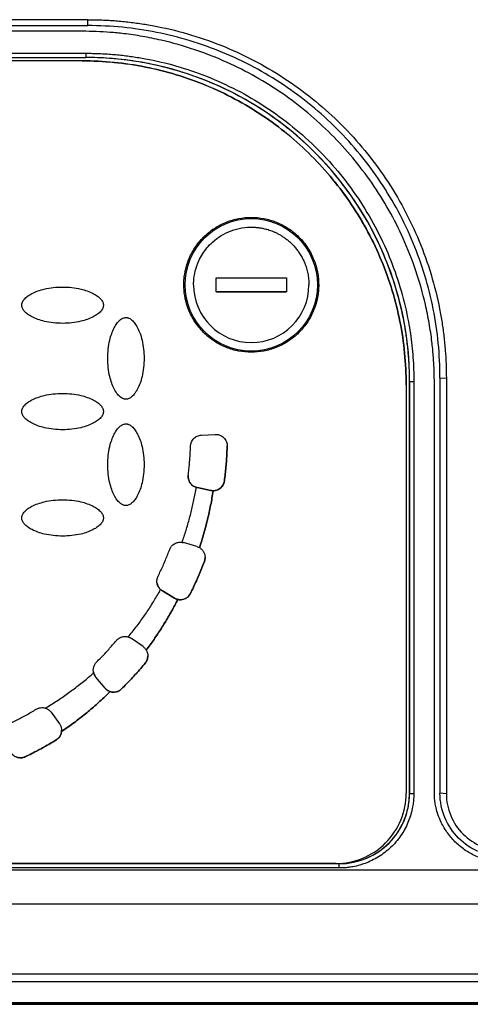
# Model space of a CAD drawing. Units: millimetres. Extents: x 17171 to 20338, y -738 to 2012.
# Drawn here: x 18148 to 18180, y 1271 to 1341 of the extents above; entities that cross this region are included whole.
import ezdxf

# ---------------------------------------------------------------- set-up
doc = ezdxf.new("R2010")
doc.units = ezdxf.units.MM

msp = doc.modelspace()

# ---------------------------------------------------------------- linework, layer by layer
at = {"color": 7, "linetype": 'Continuous', "lineweight": 25}
for p, q in [((18152.97, 1340.518), (18122.17, 1340.518)), ((18122.17, 1340.097), (18152.97, 1340.097)), ((18152.97, 1340.097), (18152.97, 1340.518)), ((18152.57, 1339.697), (18122.57, 1339.697)), ((18122.32, 1338.133), (18152.82, 1338.133)), ((18152.82, 1338.133), (18152.82, 1337.836)), ((18122.32, 1337.836), (18152.82, 1337.836)), ((18122.32, 1337.832), (18152.82, 1337.832)), ((18152.57, 1337.6), (18122.57, 1337.6)), ((18152.57, 1337.597), (18122.57, 1337.597)), ((18152.57, 1337.6), (18152.57, 1337.597)), ((18152.82, 1337.832), (18152.82, 1337.836)), ((18162.07, 1321.193), (18162.07, 1322.193)), ((18162.07, 1322.193), (18167.07, 1322.193)), ((18167.07, 1322.193), (18167.07, 1321.193)), ((18162.07, 1321.194), (18167.07, 1321.194)), ((18167.07, 1321.193), (18162.07, 1321.193)), ((18175.808, 1314.845), (18175.815, 1314.842)), ((18175.808, 1285.596), (18175.808, 1314.845)), ((18175.815, 1314.842), (18175.815, 1285.593)), ((18176.115, 1314.839), (18176.115, 1285.59)), ((18177.97, 1315.097), (18178.422, 1315.066)), ((18177.97, 1315.097), (18177.97, 1285.597)), ((18178.422, 1315.066), (18178.422, 1285.566)), ((18175.57, 1314.598), (18175.57, 1314.601)), ((18175.57, 1314.598), (18175.57, 1285.606)), ((18177.57, 1285.697), (18177.57, 1314.697)), ((18161.016, 1311.025), (18162.018, 1311.077)), ((18160.723, 1307.304), (18160.667, 1307.318)), ((18160.667, 1307.318), (18160.667, 1307.318)), ((18160.723, 1307.304), (18160.723, 1307.304)), ((18161.705, 1307.095), (18160.723, 1307.304)), ((18160.723, 1307.304), (18161.705, 1307.096)), ((18162.664, 1307.776), (18162.664, 1307.776)), ((18161.705, 1307.095), (18161.705, 1307.096)), ((18161.867, 1307.078), (18161.867, 1307.077)), ((18160.712, 1303.115), (18159.747, 1303.391)), ((18160.895, 1303.036), (18160.895, 1303.036)), ((18161.24, 1302.063), (18161.24, 1302.063)), ((18158.133, 1300.061), (18158.133, 1300.061)), ((18158.259, 1299.968), (18158.259, 1299.968)), ((18159.119, 1299.451), (18158.259, 1299.968)), ((18158.259, 1299.968), (18159.119, 1299.451)), ((18159.119, 1299.451), (18159.119, 1299.451)), ((18160.248, 1299.783), (18160.248, 1299.782)), ((18159.357, 1299.356), (18159.357, 1299.355)), ((18156.884, 1296.01), (18156.062, 1296.586)), ((18157.116, 1295.759), (18157.116, 1295.759)), ((18157.041, 1294.845), (18157.041, 1294.844)), ((18153.379, 1294.147), (18153.379, 1294.147)), ((18153.54, 1293.834), (18153.54, 1293.834)), ((18154.185, 1293.065), (18153.54, 1293.834)), ((18154.185, 1293.065), (18153.54, 1293.834)), ((18154.185, 1293.065), (18154.185, 1293.065)), ((18154.551, 1292.818), (18154.551, 1292.818)), ((18155.361, 1293.011), (18155.361, 1293.01)), ((18150.362, 1291.351), (18150.952, 1290.539)), ((18151.099, 1289.974), (18151.099, 1289.974)), ((18150.721, 1289.386), (18150.721, 1289.385)), ((18148.535, 1288.199), (18148.535, 1288.198)), ((18175.808, 1285.596), (18175.815, 1285.593)), ((18178.422, 1285.566), (18177.971, 1285.597)), ((18170.82, 1280.598), (18104.32, 1280.598)), ((18170.57, 1280.606), (18104.57, 1280.606)), ((18170.745, 1280.609), (18170.82, 1280.609)), ((18170.82, 1280.609), (18170.82, 1280.598)), ((18170.82, 1280.296), (18170.82, 1280.598)), ((18191.713, 1280.145), (18083.428, 1280.145)), ((18170.82, 1280.296), (18104.32, 1280.296)), ((18191.713, 1277.717), (18083.428, 1277.717)), ((18243.442, 1272.747), (18068.778, 1272.747)), ((18242.488, 1272.221), (18069.712, 1272.221)), ((18069.49, 1270.618), (18242.651, 1270.618)), ((18242.571, 1270.697), (18069.572, 1270.697)), ((18242.488, 1270.721), (18069.712, 1270.721))]:
    msp.add_line(p, q, dxfattribs=at)
msp.add_circle((18164.571, 1321.696), 4.702, dxfattribs=at)
for centre, radius, start, end in [((18152.821, 1314.841), 22.994, 0.00109, 90.00109), ((18176.042, 1323.789), 8.95, 268.54848, 270.46886), ((18170.821, 1285.593), 4.995, 269.99891, 359.99891), ((18176.042, 1294.54), 8.95, 268.54848, 270.46886)]:
    msp.add_arc(centre, radius, start, end, dxfattribs=at)
for points, knots in [([(18152.97, 1340.517), (18153.136, 1340.517), (18153.466, 1340.515), (18153.961, 1340.5), (18154.455, 1340.476), (18154.949, 1340.442), (18155.441, 1340.399), (18155.932, 1340.346), (18156.423, 1340.284), (18156.912, 1340.212), (18157.401, 1340.131), (18158.552, 1339.915), (18160.348, 1339.469), (18162.726, 1338.618), (18165.01, 1337.538), (18167.16, 1336.244), (18169.162, 1334.756), (18170.996, 1333.091), (18172.661, 1331.257), (18174.149, 1329.256), (18175.443, 1327.105), (18176.523, 1324.822), (18177.374, 1322.443), (18177.86, 1320.487), (18178.121, 1319.009), (18178.256, 1318.029), (18178.351, 1317.045), (18178.411, 1316.057), (18178.418, 1315.396), (18178.422, 1315.066)], [0, 0, 0, 0, 0.012409, 0.0248, 0.037176, 0.049544, 0.061907, 0.07427, 0.086639, 0.099017, 0.111409, 0.12382, 0.186916, 0.250025, 0.31312, 0.376229, 0.438109, 0.500003, 0.561883, 0.623776, 0.686872, 0.749981, 0.813076, 0.876185, 0.900984, 0.925727, 0.950452, 0.975197, 1, 1, 1, 1]), ([(18177.97, 1315.097), (18177.97, 1316.733), (18177.809, 1318.369), (18177.171, 1321.579), (18176.694, 1323.152), (18175.441, 1326.175), (18174.666, 1327.625), (18172.848, 1330.346), (18171.805, 1331.617), (18169.491, 1333.931), (18168.22, 1334.974), (18165.499, 1336.792), (18164.049, 1337.567), (18161.026, 1338.82), (18159.453, 1339.297), (18156.243, 1339.935), (18154.607, 1340.097), (18152.97, 1340.097)], [0, 0, 0, 0, 0.125, 0.125, 0.25, 0.25, 0.375, 0.375, 0.5, 0.5, 0.625, 0.625, 0.75, 0.75, 0.875, 0.875, 1, 1, 1, 1]), ([(18177.57, 1314.697), (18177.57, 1314.863), (18177.568, 1315.195), (18177.553, 1315.692), (18177.529, 1316.186), (18177.496, 1316.676), (18177.453, 1317.164), (18177.369, 1317.933), (18177.214, 1318.985), (18176.87, 1320.675), (18176.297, 1322.698), (18175.145, 1325.631), (18173.257, 1328.991), (18170.342, 1332.468), (18166.865, 1335.383), (18163.506, 1337.271), (18160.572, 1338.423), (18158.549, 1338.996), (18156.859, 1339.34), (18155.646, 1339.519), (18154.549, 1339.626), (18153.564, 1339.686), (18152.903, 1339.693), (18152.57, 1339.697)], [0, 0, 0, 0, 0.012729, 0.025389, 0.037982, 0.050515, 0.062992, 0.075418, 0.109638, 0.144237, 0.207194, 0.270082, 0.384884, 0.500004, 0.615112, 0.729925, 0.792799, 0.855768, 0.890354, 0.924586, 0.949481, 0.974606, 1, 1, 1, 1]), ([(18152.82, 1338.133), (18152.979, 1338.132), (18153.295, 1338.13), (18153.768, 1338.115), (18154.241, 1338.092), (18154.713, 1338.058), (18155.184, 1338.015), (18155.654, 1337.962), (18156.124, 1337.899), (18156.592, 1337.827), (18157.645, 1337.644), (18159.268, 1337.262), (18161.438, 1336.521), (18163.554, 1335.558), (18165.603, 1334.361), (18167.535, 1332.952), (18169.321, 1331.34), (18170.934, 1329.553), (18172.343, 1327.622), (18173.54, 1325.573), (18174.503, 1323.457), (18175.244, 1321.286), (18175.655, 1319.541), (18175.871, 1318.237), (18175.981, 1317.392), (18176.058, 1316.543), (18176.106, 1315.692), (18176.112, 1315.124), (18176.115, 1314.839)], [0, 0, 0, 0, 0.012971, 0.025924, 0.038863, 0.051795, 0.064725, 0.077657, 0.090598, 0.103553, 0.116527, 0.17826, 0.240008, 0.304315, 0.368637, 0.434312, 0.500002, 0.565678, 0.631368, 0.695675, 0.759996, 0.82173, 0.883478, 0.906811, 0.930099, 0.953372, 0.976662, 1, 1, 1, 1]), ([(18152.57, 1337.6), (18154.076, 1337.6), (18155.581, 1337.452), (18158.534, 1336.865), (18159.981, 1336.426), (18162.763, 1335.273), (18164.097, 1334.56), (18166.6, 1332.888), (18167.769, 1331.928), (18169.898, 1329.8), (18170.858, 1328.63), (18172.531, 1326.127), (18173.244, 1324.793), (18174.396, 1322.012), (18174.835, 1320.564), (18175.422, 1317.612), (18175.57, 1316.106), (18175.57, 1314.601)], [0, 0, 0, 0, 0.125, 0.125, 0.25, 0.25, 0.375, 0.375, 0.5, 0.5, 0.625, 0.625, 0.75, 0.75, 0.875, 0.875, 1, 1, 1, 1]), ([(18175.57, 1314.598), (18175.57, 1316.103), (18175.422, 1317.608), (18174.835, 1320.561), (18174.396, 1322.008), (18173.244, 1324.79), (18172.531, 1326.124), (18170.858, 1328.627), (18169.898, 1329.796), (18167.769, 1331.925), (18166.6, 1332.885), (18164.097, 1334.557), (18162.763, 1335.27), (18159.981, 1336.422), (18158.534, 1336.861), (18155.581, 1337.449), (18154.076, 1337.597), (18152.57, 1337.597)], [0, 0, 0, 0, 0.125, 0.125, 0.25, 0.25, 0.375, 0.375, 0.5, 0.5, 0.625, 0.625, 0.75, 0.75, 0.875, 0.875, 1, 1, 1, 1]), ([(18175.808, 1314.845), (18175.807, 1315.001), (18175.806, 1315.313), (18175.791, 1315.781), (18175.767, 1316.247), (18175.734, 1316.713), (18175.691, 1317.178), (18175.639, 1317.642), (18175.578, 1318.105), (18175.507, 1318.567), (18175.325, 1319.606), (18174.948, 1321.207), (18174.218, 1323.349), (18173.267, 1325.437), (18172.085, 1327.459), (18170.695, 1329.365), (18169.104, 1331.128), (18167.341, 1332.719), (18165.435, 1334.109), (18163.413, 1335.291), (18161.325, 1336.241), (18159.183, 1336.972), (18157.46, 1337.378), (18156.174, 1337.592), (18155.34, 1337.699), (18154.502, 1337.776), (18153.662, 1337.823), (18153.101, 1337.829), (18152.82, 1337.832)], [0, 0, 0, 0, 0.012971, 0.025924, 0.038863, 0.051795, 0.064724, 0.077657, 0.090598, 0.103553, 0.116527, 0.17826, 0.240008, 0.304315, 0.368637, 0.434312, 0.500002, 0.565677, 0.631368, 0.695675, 0.759996, 0.82173, 0.883478, 0.906811, 0.930099, 0.953372, 0.976662, 1, 1, 1, 1]), ([(18159.782, 1321.697), (18159.783, 1321.773), (18159.785, 1321.924), (18159.801, 1322.15), (18159.827, 1322.373), (18159.864, 1322.595), (18159.911, 1322.815), (18159.969, 1323.032), (18160.038, 1323.248), (18160.146, 1323.541), (18160.311, 1323.904), (18160.557, 1324.325), (18160.847, 1324.722), (18161.288, 1325.211), (18161.926, 1325.73), (18162.777, 1326.17), (18163.668, 1326.43), (18164.57, 1326.514), (18165.473, 1326.431), (18166.364, 1326.17), (18167.215, 1325.73), (18167.852, 1325.212), (18168.294, 1324.722), (18168.583, 1324.325), (18168.83, 1323.904), (18169.026, 1323.472), (18169.177, 1323.035), (18169.282, 1322.596), (18169.347, 1322.15), (18169.355, 1321.849), (18169.359, 1321.697)], [0, 0, 0, 0, 0.0151266, 0.0301535, 0.045114, 0.0600417, 0.0749705, 0.0899342, 0.1049666, 0.1201007, 0.1522598, 0.184454, 0.2172975, 0.2501768, 0.3158115, 0.3800824, 0.4400317, 0.5000163, 0.5599656, 0.6199501, 0.684221, 0.7498558, 0.7826993, 0.8155785, 0.8477377, 0.8799319, 0.9100775, 0.9399573, 0.9698414, 1, 1, 1, 1]), ([(18160.475, 1321.693), (18160.475, 1321.729), (18160.475, 1321.808), (18160.49, 1322.142), (18160.573, 1322.692), (18160.801, 1323.339), (18161.183, 1324.046), (18161.875, 1324.876), (18163.113, 1325.63), (18164.177, 1325.804), (18164.716, 1325.786), (18164.75, 1325.785), (18164.799, 1325.783), (18164.862, 1325.779), (18164.938, 1325.773), (18165.029, 1325.763), (18165.133, 1325.75), (18165.251, 1325.733), (18165.382, 1325.708), (18165.526, 1325.677), (18165.682, 1325.636), (18165.85, 1325.585), (18166.029, 1325.522), (18166.218, 1325.445), (18166.415, 1325.352), (18166.619, 1325.242), (18166.828, 1325.113), (18167.041, 1324.963), (18167.254, 1324.791), (18167.466, 1324.595), (18167.672, 1324.374), (18167.87, 1324.127), (18168.056, 1323.854), (18168.225, 1323.553), (18168.374, 1323.227), (18168.498, 1322.875), (18168.592, 1322.5), (18168.654, 1322.103), (18168.662, 1321.831), (18168.666, 1321.693)], [0, 0, 0, 0, 0.008307, 0.018596, 0.078015, 0.137432, 0.177932, 0.26525, 0.386825, 0.508401, 0.510009, 0.512713, 0.516513, 0.52141, 0.527402, 0.534491, 0.542677, 0.551958, 0.562335, 0.573809, 0.586379, 0.600044, 0.614806, 0.630663, 0.647617, 0.665666, 0.684811, 0.705052, 0.726389, 0.748821, 0.772348, 0.796971, 0.82269, 0.849504, 0.877413, 0.906417, 0.936516, 0.967711, 1, 1, 1, 1]), ([(18148.27, 1320.249), (18148.271, 1320.266), (18148.271, 1320.301), (18148.28, 1320.353), (18148.295, 1320.406), (18148.322, 1320.481), (18148.373, 1320.576), (18148.489, 1320.727), (18148.696, 1320.906), (18149.02, 1321.099), (18149.42, 1321.271), (18150.132, 1321.477), (18150.951, 1321.56), (18151.818, 1321.517), (18152.411, 1321.418), (18152.918, 1321.272), (18153.319, 1321.1), (18153.644, 1320.907), (18153.852, 1320.727), (18153.968, 1320.576), (18154.027, 1320.465), (18154.064, 1320.356), (18154.068, 1320.284), (18154.07, 1320.249)], [0, 0, 0, 0, 0.007455, 0.015201, 0.023328, 0.031914, 0.050391, 0.070489, 0.115877, 0.170363, 0.2368, 0.307976, 0.497562, 0.596749, 0.6915, 0.762823, 0.829479, 0.883967, 0.929514, 0.949549, 0.968117, 0.984782, 1, 1, 1, 1]), ([(18169.359, 1321.697), (18169.358, 1321.622), (18169.356, 1321.471), (18169.34, 1321.245), (18169.314, 1321.021), (18169.277, 1320.8), (18169.229, 1320.58), (18169.172, 1320.363), (18169.103, 1320.147), (18168.995, 1319.854), (18168.83, 1319.491), (18168.584, 1319.07), (18168.294, 1318.673), (18167.853, 1318.184), (18167.215, 1317.665), (18166.364, 1317.225), (18165.473, 1316.964), (18164.571, 1316.881), (18163.668, 1316.964), (18162.777, 1317.225), (18161.926, 1317.665), (18161.288, 1318.183), (18160.847, 1318.673), (18160.557, 1319.07), (18160.311, 1319.491), (18160.115, 1319.923), (18159.964, 1320.36), (18159.859, 1320.799), (18159.794, 1321.245), (18159.786, 1321.546), (18159.782, 1321.697)], [0, 0, 0, 0, 0.0151266, 0.0301535, 0.045114, 0.0600417, 0.0749705, 0.0899342, 0.1049666, 0.1201007, 0.1522598, 0.184454, 0.2172975, 0.2501768, 0.3158115, 0.3800824, 0.4400317, 0.5000163, 0.5599656, 0.6199501, 0.684221, 0.7498558, 0.7826993, 0.8155785, 0.8477377, 0.8799319, 0.9100775, 0.9399573, 0.9698414, 1, 1, 1, 1]), ([(18160.475, 1321.693), (18160.475, 1319.433), (18162.31, 1317.597), (18166.831, 1317.597), (18168.666, 1319.433), (18168.666, 1321.693)], [0, 0, 0, 0, 0.5, 0.5, 1, 1, 1, 1]), ([(18154.07, 1320.249), (18154.07, 1320.233), (18154.069, 1320.198), (18154.061, 1320.146), (18154.046, 1320.092), (18154.019, 1320.018), (18153.968, 1319.923), (18153.852, 1319.772), (18153.645, 1319.593), (18153.321, 1319.4), (18152.921, 1319.228), (18152.209, 1319.022), (18151.39, 1318.939), (18150.523, 1318.982), (18149.929, 1319.08), (18149.423, 1319.227), (18149.022, 1319.399), (18148.697, 1319.592), (18148.489, 1319.771), (18148.373, 1319.923), (18148.314, 1320.034), (18148.277, 1320.143), (18148.272, 1320.215), (18148.27, 1320.249)], [0, 0, 0, 0, 0.007455, 0.015201, 0.023328, 0.031914, 0.050391, 0.070489, 0.115877, 0.170363, 0.2368, 0.307976, 0.497562, 0.596749, 0.6915, 0.762823, 0.829479, 0.883967, 0.929514, 0.949549, 0.968117, 0.984782, 1, 1, 1, 1]), ([(18155.67, 1313.574), (18155.654, 1313.574), (18155.619, 1313.575), (18155.567, 1313.584), (18155.513, 1313.598), (18155.439, 1313.626), (18155.344, 1313.676), (18155.193, 1313.792), (18155.014, 1313.999), (18154.821, 1314.323), (18154.649, 1314.723), (18154.443, 1315.436), (18154.36, 1316.254), (18154.403, 1317.121), (18154.501, 1317.715), (18154.648, 1318.221), (18154.82, 1318.622), (18155.013, 1318.947), (18155.192, 1319.155), (18155.344, 1319.271), (18155.455, 1319.33), (18155.564, 1319.367), (18155.636, 1319.372), (18155.67, 1319.374)], [0, 0, 0, 0, 0.007455, 0.015201, 0.023328, 0.031914, 0.050391, 0.070489, 0.115877, 0.170363, 0.2368, 0.307976, 0.497562, 0.596749, 0.6915, 0.762823, 0.829479, 0.883967, 0.929514, 0.949549, 0.968117, 0.984782, 1, 1, 1, 1]), ([(18155.67, 1319.374), (18155.687, 1319.373), (18155.722, 1319.372), (18155.774, 1319.364), (18155.827, 1319.349), (18155.902, 1319.322), (18155.997, 1319.271), (18156.148, 1319.155), (18156.327, 1318.948), (18156.52, 1318.624), (18156.692, 1318.224), (18156.898, 1317.512), (18156.981, 1316.693), (18156.938, 1315.826), (18156.839, 1315.233), (18156.693, 1314.726), (18156.521, 1314.325), (18156.328, 1314), (18156.148, 1313.793), (18155.997, 1313.676), (18155.886, 1313.617), (18155.777, 1313.58), (18155.705, 1313.576), (18155.67, 1313.574)], [0, 0, 0, 0, 0.007455, 0.015201, 0.023328, 0.031914, 0.050391, 0.070489, 0.115877, 0.170363, 0.2368, 0.307976, 0.497562, 0.596749, 0.6915, 0.762823, 0.829479, 0.883967, 0.929514, 0.949549, 0.968117, 0.984782, 1, 1, 1, 1]), ([(18148.27, 1312.698), (18148.271, 1312.715), (18148.271, 1312.749), (18148.28, 1312.801), (18148.295, 1312.855), (18148.322, 1312.93), (18148.373, 1313.024), (18148.489, 1313.175), (18148.696, 1313.354), (18149.02, 1313.547), (18149.42, 1313.72), (18150.132, 1313.926), (18150.951, 1314.008), (18151.818, 1313.966), (18152.411, 1313.867), (18152.918, 1313.721), (18153.319, 1313.548), (18153.644, 1313.355), (18153.852, 1313.176), (18153.968, 1313.024), (18154.027, 1312.914), (18154.064, 1312.805), (18154.068, 1312.732), (18154.07, 1312.698)], [0, 0, 0, 0, 0.007455, 0.015201, 0.023328, 0.031914, 0.050391, 0.070489, 0.115877, 0.170363, 0.2368, 0.307976, 0.497562, 0.596749, 0.6915, 0.762823, 0.829479, 0.883967, 0.929514, 0.949549, 0.968117, 0.984782, 1, 1, 1, 1]), ([(18154.07, 1312.698), (18154.07, 1312.681), (18154.069, 1312.647), (18154.061, 1312.594), (18154.046, 1312.541), (18154.019, 1312.466), (18153.968, 1312.372), (18153.852, 1312.22), (18153.645, 1312.041), (18153.321, 1311.849), (18152.921, 1311.676), (18152.209, 1311.47), (18151.39, 1311.387), (18150.523, 1311.43), (18149.929, 1311.529), (18149.423, 1311.675), (18149.022, 1311.848), (18148.697, 1312.041), (18148.489, 1312.22), (18148.373, 1312.371), (18148.314, 1312.482), (18148.277, 1312.591), (18148.272, 1312.663), (18148.27, 1312.698)], [0, 0, 0, 0, 0.007455, 0.015201, 0.023328, 0.031914, 0.050391, 0.070489, 0.115877, 0.170363, 0.2368, 0.307976, 0.497562, 0.596749, 0.6915, 0.762823, 0.829479, 0.883967, 0.929514, 0.949549, 0.968117, 0.984782, 1, 1, 1, 1]), ([(18155.67, 1306.022), (18155.654, 1306.022), (18155.619, 1306.023), (18155.567, 1306.032), (18155.513, 1306.046), (18155.439, 1306.074), (18155.344, 1306.124), (18155.193, 1306.24), (18155.014, 1306.447), (18154.821, 1306.772), (18154.649, 1307.172), (18154.443, 1307.884), (18154.36, 1308.702), (18154.403, 1309.57), (18154.501, 1310.163), (18154.648, 1310.67), (18154.82, 1311.071), (18155.013, 1311.396), (18155.192, 1311.603), (18155.344, 1311.72), (18155.455, 1311.778), (18155.564, 1311.816), (18155.636, 1311.82), (18155.67, 1311.822)], [0, 0, 0, 0, 0.007455, 0.015201, 0.023328, 0.031914, 0.050391, 0.070489, 0.115877, 0.170363, 0.2368, 0.307976, 0.497562, 0.596749, 0.6915, 0.762823, 0.829479, 0.883967, 0.929514, 0.949549, 0.968117, 0.984782, 1, 1, 1, 1]), ([(18155.67, 1311.822), (18155.687, 1311.822), (18155.722, 1311.821), (18155.774, 1311.812), (18155.827, 1311.798), (18155.902, 1311.77), (18155.997, 1311.72), (18156.148, 1311.604), (18156.327, 1311.397), (18156.52, 1311.072), (18156.692, 1310.672), (18156.898, 1309.96), (18156.981, 1309.142), (18156.938, 1308.274), (18156.839, 1307.681), (18156.693, 1307.174), (18156.521, 1306.773), (18156.328, 1306.448), (18156.148, 1306.241), (18155.997, 1306.124), (18155.886, 1306.066), (18155.777, 1306.028), (18155.705, 1306.024), (18155.67, 1306.022)], [0, 0, 0, 0, 0.0074552, 0.0152009, 0.0233277, 0.0319141, 0.0503911, 0.070489, 0.1158771, 0.1703626, 0.2368002, 0.307976, 0.4975617, 0.596749, 0.6915001, 0.7628226, 0.8294788, 0.8839669, 0.9295137, 0.9495495, 0.9681173, 0.9847819, 1, 1, 1, 1]), ([(18160.258, 1310.252), (18160.26, 1310.276), (18160.262, 1310.324), (18160.275, 1310.394), (18160.293, 1310.464), (18160.326, 1310.557), (18160.386, 1310.67), (18160.483, 1310.789), (18160.601, 1310.889), (18160.733, 1310.962), (18160.873, 1311.01), (18160.968, 1311.02), (18161.016, 1311.025)], [0, 0, 0, 0, 0.060478, 0.120525, 0.180629, 0.241277, 0.370475, 0.500117, 0.629315, 0.758957, 0.879366, 1, 1, 1, 1]), ([(18162.018, 1311.077), (18162.046, 1311.078), (18162.101, 1311.079), (18162.182, 1311.071), (18162.262, 1311.054), (18162.365, 1311.021), (18162.486, 1310.962), (18162.62, 1310.858), (18162.735, 1310.722), (18162.812, 1310.568), (18162.854, 1310.409), (18162.857, 1310.308), (18162.86, 1310.255)], [0, 0, 0, 0, 0.062793, 0.124616, 0.186136, 0.248029, 0.369916, 0.491389, 0.63029, 0.769662, 0.880377, 1, 1, 1, 1]), ([(18160.096, 1308.185), (18160.112, 1308.323), (18160.145, 1308.597), (18160.184, 1309.01), (18160.217, 1309.424), (18160.242, 1309.838), (18160.253, 1310.114), (18160.258, 1310.252)], [0, 0, 0, 0, 0.200067, 0.400033, 0.599967, 0.799933, 1, 1, 1, 1]), ([(18162.664, 1307.776), (18162.685, 1307.942), (18162.725, 1308.272), (18162.774, 1308.769), (18162.813, 1309.266), (18162.842, 1309.765), (18162.854, 1310.097), (18162.86, 1310.264)], [0, 0, 0, 0, 0.200078, 0.400039, 0.599961, 0.799922, 1, 1, 1, 1]), ([(18162.86, 1310.255), (18162.854, 1310.089), (18162.842, 1309.758), (18162.812, 1309.261), (18162.773, 1308.765), (18162.725, 1308.27), (18162.685, 1307.94), (18162.664, 1307.776)], [0, 0, 0, 0, 0.200077, 0.400039, 0.599961, 0.799923, 1, 1, 1, 1]), ([(18160.096, 1308.186), (18160.093, 1308.162), (18160.088, 1308.115), (18160.089, 1308.043), (18160.097, 1307.972), (18160.115, 1307.875), (18160.156, 1307.754), (18160.234, 1307.62), (18160.335, 1307.503), (18160.454, 1307.411), (18160.584, 1307.341), (18160.677, 1307.317), (18160.723, 1307.304)], [0, 0, 0, 0, 0.060478, 0.120525, 0.180629, 0.241277, 0.370475, 0.500117, 0.629315, 0.758957, 0.879366, 1, 1, 1, 1]), ([(18160.667, 1307.318), (18160.638, 1307.327), (18160.581, 1307.346), (18160.499, 1307.386), (18160.406, 1307.445), (18160.309, 1307.529), (18160.218, 1307.643), (18160.148, 1307.772), (18160.105, 1307.909), (18160.085, 1308.049), (18160.092, 1308.14), (18160.096, 1308.185)], [0, 0, 0, 0, 0.080771, 0.161112, 0.242081, 0.370852, 0.500079, 0.628849, 0.758076, 0.878926, 1, 1, 1, 1]), ([(18159.653, 1303.412), (18159.703, 1303.553), (18159.802, 1303.836), (18159.94, 1304.263), (18160.071, 1304.693), (18160.192, 1305.125), (18160.305, 1305.559), (18160.409, 1305.995), (18160.504, 1306.434), (18160.591, 1306.874), (18160.642, 1307.17), (18160.667, 1307.318)], [0, 0, 0, 0, 0.111318, 0.222481, 0.333533, 0.444518, 0.555482, 0.666467, 0.777519, 0.888682, 1, 1, 1, 1]), ([(18161.705, 1307.096), (18161.732, 1307.091), (18161.786, 1307.081), (18161.869, 1307.077), (18161.951, 1307.081), (18162.06, 1307.098), (18162.192, 1307.139), (18162.337, 1307.221), (18162.462, 1307.33), (18162.561, 1307.464), (18162.634, 1307.614), (18162.654, 1307.722), (18162.664, 1307.776)], [0, 0, 0, 0, 0.062824, 0.125022, 0.187272, 0.250246, 0.375006, 0.500163, 0.624923, 0.750079, 0.874939, 1, 1, 1, 1]), ([(18162.664, 1307.776), (18162.659, 1307.745), (18162.649, 1307.684), (18162.621, 1307.594), (18162.576, 1307.492), (18162.505, 1307.381), (18162.401, 1307.272), (18162.279, 1307.184), (18162.146, 1307.122), (18162.007, 1307.084), (18161.914, 1307.08), (18161.867, 1307.077)], [0, 0, 0, 0, 0.0806417, 0.1608358, 0.2416862, 0.3706539, 0.5000821, 0.6290495, 0.7584775, 0.8791215, 1, 1, 1, 1]), ([(18148.27, 1305.146), (18148.271, 1305.163), (18148.271, 1305.197), (18148.28, 1305.25), (18148.295, 1305.303), (18148.322, 1305.378), (18148.373, 1305.472), (18148.489, 1305.624), (18148.696, 1305.803), (18149.02, 1305.995), (18149.42, 1306.168), (18150.132, 1306.374), (18150.951, 1306.457), (18151.818, 1306.414), (18152.411, 1306.315), (18152.918, 1306.169), (18153.319, 1305.996), (18153.644, 1305.803), (18153.852, 1305.624), (18153.968, 1305.473), (18154.027, 1305.362), (18154.064, 1305.253), (18154.068, 1305.181), (18154.07, 1305.146)], [0, 0, 0, 0, 0.007455, 0.015201, 0.023328, 0.031914, 0.050391, 0.070489, 0.115877, 0.170363, 0.2368, 0.307976, 0.497562, 0.596749, 0.6915, 0.762823, 0.829479, 0.883967, 0.929514, 0.949549, 0.968117, 0.984782, 1, 1, 1, 1]), ([(18160.895, 1303.036), (18160.949, 1303.201), (18161.055, 1303.532), (18161.202, 1304.031), (18161.339, 1304.533), (18161.466, 1305.037), (18161.582, 1305.543), (18161.688, 1306.052), (18161.784, 1306.564), (18161.84, 1306.906), (18161.867, 1307.078)], [0, 0, 0, 0, 0.125182, 0.250209, 0.37513, 0.5, 0.62487, 0.749791, 0.874818, 1, 1, 1, 1]), ([(18161.867, 1307.077), (18161.84, 1306.906), (18161.784, 1306.563), (18161.688, 1306.052), (18161.582, 1305.543), (18161.466, 1305.036), (18161.339, 1304.532), (18161.202, 1304.031), (18161.055, 1303.531), (18160.949, 1303.201), (18160.895, 1303.036)], [0, 0, 0, 0, 0.125182, 0.250209, 0.37513, 0.5, 0.62487, 0.749791, 0.874818, 1, 1, 1, 1]), ([(18154.07, 1305.146), (18154.07, 1305.129), (18154.069, 1305.095), (18154.061, 1305.043), (18154.046, 1304.989), (18154.019, 1304.915), (18153.968, 1304.82), (18153.852, 1304.669), (18153.645, 1304.49), (18153.321, 1304.297), (18152.921, 1304.124), (18152.209, 1303.918), (18151.39, 1303.836), (18150.523, 1303.878), (18149.929, 1303.977), (18149.423, 1304.123), (18149.022, 1304.296), (18148.697, 1304.489), (18148.489, 1304.668), (18148.373, 1304.82), (18148.314, 1304.93), (18148.277, 1305.039), (18148.272, 1305.112), (18148.27, 1305.146)], [0, 0, 0, 0, 0.007455, 0.015201, 0.023328, 0.031914, 0.050391, 0.070489, 0.115877, 0.170363, 0.2368, 0.307976, 0.497562, 0.596749, 0.6915, 0.762823, 0.829479, 0.883967, 0.929514, 0.949549, 0.968117, 0.984782, 1, 1, 1, 1]), ([(18158.779, 1302.907), (18158.791, 1302.934), (18158.813, 1302.988), (18158.859, 1303.064), (18158.922, 1303.149), (18159.009, 1303.237), (18159.124, 1303.318), (18159.252, 1303.378), (18159.386, 1303.413), (18159.521, 1303.426), (18159.609, 1303.417), (18159.653, 1303.412)], [0, 0, 0, 0, 0.080941, 0.161491, 0.242641, 0.371118, 0.500073, 0.62855, 0.757507, 0.878636, 1, 1, 1, 1]), ([(18160.895, 1303.036), (18160.919, 1303.021), (18160.966, 1302.991), (18161.03, 1302.939), (18161.089, 1302.88), (18161.141, 1302.815), (18161.209, 1302.71), (18161.277, 1302.554), (18161.287, 1302.415), (18161.291, 1302.345)], [0, 0, 0, 0, 0.100729, 0.200048, 0.299055, 0.398858, 0.500538, 0.749524, 1, 1, 1, 1]), ([(18157.953, 1301.005), (18158.013, 1301.13), (18158.133, 1301.379), (18158.305, 1301.756), (18158.471, 1302.137), (18158.629, 1302.52), (18158.729, 1302.778), (18158.779, 1302.907)], [0, 0, 0, 0, 0.200067, 0.400033, 0.599967, 0.799933, 1, 1, 1, 1]), ([(18161.24, 1302.063), (18161.248, 1302.086), (18161.264, 1302.132), (18161.28, 1302.202), (18161.29, 1302.274), (18161.291, 1302.322), (18161.291, 1302.346)], [0, 0, 0, 0, 0.25103, 0.5, 0.74897, 1, 1, 1, 1]), ([(18161.291, 1302.345), (18161.291, 1302.321), (18161.29, 1302.273), (18161.28, 1302.201), (18161.264, 1302.131), (18161.248, 1302.085), (18161.24, 1302.063)], [0, 0, 0, 0, 0.25103, 0.5, 0.74897, 1, 1, 1, 1]), ([(18161.24, 1302.063), (18161.18, 1301.908), (18161.061, 1301.598), (18160.872, 1301.138), (18160.673, 1300.682), (18160.466, 1300.229), (18160.321, 1299.931), (18160.248, 1299.782)], [0, 0, 0, 0, 0.200077, 0.400039, 0.599961, 0.799923, 1, 1, 1, 1]), ([(18160.248, 1299.783), (18160.321, 1299.932), (18160.466, 1300.23), (18160.673, 1300.683), (18160.872, 1301.139), (18161.061, 1301.599), (18161.18, 1301.909), (18161.24, 1302.063)], [0, 0, 0, 0, 0.200077, 0.400039, 0.599961, 0.799923, 1, 1, 1, 1]), ([(18158.133, 1300.061), (18158.113, 1300.08), (18158.073, 1300.119), (18158.021, 1300.185), (18157.967, 1300.268), (18157.917, 1300.374), (18157.882, 1300.502), (18157.867, 1300.634), (18157.875, 1300.764), (18157.902, 1300.89), (18157.936, 1300.967), (18157.953, 1301.005)], [0, 0, 0, 0, 0.081185, 0.162037, 0.243447, 0.371499, 0.500066, 0.628118, 0.756685, 0.878216, 1, 1, 1, 1]), ([(18157.898, 1300.481), (18157.9, 1300.463), (18157.909, 1300.347), (18158.026, 1300.15), (18158.181, 1300.029), (18158.259, 1299.968)], [0, 0, 0, 0, 0.0827621, 0.541381, 1, 1, 1, 1]), ([(18155.839, 1296.695), (18155.934, 1296.812), (18156.125, 1297.047), (18156.402, 1297.406), (18156.673, 1297.769), (18156.935, 1298.138), (18157.19, 1298.512), (18157.438, 1298.892), (18157.677, 1299.276), (18157.91, 1299.665), (18158.059, 1299.929), (18158.133, 1300.061)], [0, 0, 0, 0, 0.111322, 0.222486, 0.333537, 0.44452, 0.55548, 0.666463, 0.777514, 0.888678, 1, 1, 1, 1]), ([(18159.119, 1299.451), (18159.143, 1299.438), (18159.191, 1299.411), (18159.268, 1299.38), (18159.347, 1299.357), (18159.456, 1299.338), (18159.594, 1299.334), (18159.757, 1299.364), (18159.912, 1299.427), (18160.048, 1299.52), (18160.166, 1299.639), (18160.221, 1299.734), (18160.248, 1299.783)], [0, 0, 0, 0, 0.062824, 0.125022, 0.187272, 0.250246, 0.375006, 0.500163, 0.624923, 0.750079, 0.874939, 1, 1, 1, 1]), ([(18159.357, 1299.356), (18159.33, 1299.363), (18159.274, 1299.377), (18159.194, 1299.409), (18159.144, 1299.437), (18159.119, 1299.451)], [0, 0, 0, 0, 0.333981, 0.666019, 1, 1, 1, 1]), ([(18160.248, 1299.782), (18160.235, 1299.756), (18160.208, 1299.706), (18160.157, 1299.636), (18160.088, 1299.559), (18159.997, 1299.481), (18159.878, 1299.411), (18159.75, 1299.362), (18159.617, 1299.338), (18159.485, 1299.333), (18159.4, 1299.348), (18159.357, 1299.355)], [0, 0, 0, 0, 0.081054, 0.161743, 0.243014, 0.371294, 0.50007, 0.628351, 0.757126, 0.878442, 1, 1, 1, 1]), ([(18157.116, 1295.759), (18157.209, 1295.886), (18157.396, 1296.139), (18157.667, 1296.525), (18157.931, 1296.916), (18158.187, 1297.311), (18158.436, 1297.711), (18158.678, 1298.115), (18158.912, 1298.524), (18159.14, 1298.937), (18159.285, 1299.216), (18159.357, 1299.356)], [0, 0, 0, 0, 0.111289, 0.222444, 0.333505, 0.444508, 0.555492, 0.666495, 0.777556, 0.888711, 1, 1, 1, 1]), ([(18159.357, 1299.355), (18159.285, 1299.216), (18159.14, 1298.937), (18158.912, 1298.523), (18158.678, 1298.114), (18158.436, 1297.71), (18158.187, 1297.31), (18157.931, 1296.915), (18157.667, 1296.525), (18157.396, 1296.139), (18157.209, 1295.886), (18157.116, 1295.759)], [0, 0, 0, 0, 0.111289, 0.222444, 0.333505, 0.444508, 0.555492, 0.666495, 0.777556, 0.888711, 1, 1, 1, 1]), ([(18154.99, 1296.443), (18155.011, 1296.467), (18155.053, 1296.514), (18155.125, 1296.574), (18155.202, 1296.625), (18155.286, 1296.667), (18155.383, 1296.701), (18155.493, 1296.725), (18155.611, 1296.733), (18155.728, 1296.724), (18155.802, 1296.704), (18155.839, 1296.695)], [0, 0, 0, 0, 0.101355, 0.200642, 0.299263, 0.398646, 0.500191, 0.627593, 0.755574, 0.877644, 1, 1, 1, 1]), ([(18155.839, 1296.695), (18155.865, 1296.686), (18155.918, 1296.668), (18155.993, 1296.631), (18156.039, 1296.601), (18156.062, 1296.586)], [0, 0, 0, 0, 0.333943, 0.666057, 1, 1, 1, 1]), ([(18153.589, 1294.914), (18153.686, 1295.012), (18153.881, 1295.209), (18154.167, 1295.509), (18154.447, 1295.815), (18154.722, 1296.126), (18154.9, 1296.337), (18154.99, 1296.443)], [0, 0, 0, 0, 0.200067, 0.400033, 0.599967, 0.799933, 1, 1, 1, 1]), ([(18156.884, 1296.01), (18156.908, 1295.993), (18156.954, 1295.959), (18157.015, 1295.898), (18157.07, 1295.832), (18157.1, 1295.784), (18157.116, 1295.759)], [0, 0, 0, 0, 0.251467, 0.5, 0.748533, 1, 1, 1, 1]), ([(18157.041, 1294.845), (18157.06, 1294.869), (18157.098, 1294.917), (18157.143, 1294.998), (18157.185, 1295.097), (18157.219, 1295.217), (18157.223, 1295.309), (18157.226, 1295.355)], [0, 0, 0, 0, 0.166438, 0.332414, 0.50015, 0.749351, 1, 1, 1, 1]), ([(18157.226, 1295.354), (18157.225, 1295.324), (18157.223, 1295.262), (18157.206, 1295.171), (18157.175, 1295.068), (18157.125, 1294.955), (18157.069, 1294.881), (18157.041, 1294.844)], [0, 0, 0, 0, 0.166438, 0.332414, 0.50015, 0.749351, 1, 1, 1, 1]), ([(18157.116, 1295.759), (18157.129, 1295.734), (18157.157, 1295.684), (18157.187, 1295.605), (18157.209, 1295.524), (18157.223, 1295.44), (18157.225, 1295.383), (18157.226, 1295.354)], [0, 0, 0, 0, 0.2023, 0.401154, 0.598846, 0.7977, 1, 1, 1, 1]), ([(18153.379, 1294.147), (18153.373, 1294.174), (18153.36, 1294.228), (18153.352, 1294.311), (18153.353, 1294.393), (18153.362, 1294.476), (18153.389, 1294.598), (18153.451, 1294.757), (18153.543, 1294.862), (18153.589, 1294.914)], [0, 0, 0, 0, 0.100728, 0.200048, 0.299055, 0.398858, 0.500537, 0.749524, 1, 1, 1, 1]), ([(18155.361, 1293.011), (18155.478, 1293.128), (18155.713, 1293.363), (18156.056, 1293.723), (18156.392, 1294.09), (18156.721, 1294.463), (18156.935, 1294.717), (18157.041, 1294.845)], [0, 0, 0, 0, 0.200077, 0.400039, 0.599961, 0.799923, 1, 1, 1, 1]), ([(18157.041, 1294.844), (18156.935, 1294.717), (18156.721, 1294.462), (18156.392, 1294.089), (18156.056, 1293.722), (18155.713, 1293.362), (18155.478, 1293.127), (18155.361, 1293.01)], [0, 0, 0, 0, 0.200077, 0.400039, 0.599961, 0.799923, 1, 1, 1, 1]), ([(18149.947, 1291.646), (18150.083, 1291.727), (18150.353, 1291.89), (18150.751, 1292.144), (18151.145, 1292.406), (18151.532, 1292.676), (18151.913, 1292.953), (18152.289, 1293.239), (18152.658, 1293.534), (18153.023, 1293.835), (18153.26, 1294.043), (18153.379, 1294.147)], [0, 0, 0, 0, 0.11134, 0.222509, 0.333555, 0.444526, 0.555474, 0.666445, 0.777491, 0.88866, 1, 1, 1, 1]), ([(18153.54, 1293.834), (18153.522, 1293.857), (18153.485, 1293.904), (18153.441, 1293.98), (18153.404, 1294.061), (18153.387, 1294.118), (18153.379, 1294.147)], [0, 0, 0, 0, 0.25157, 0.5, 0.74843, 1, 1, 1, 1]), ([(18153.384, 1294.176), (18153.387, 1294.147), (18153.399, 1294.02), (18153.479, 1293.915), (18153.54, 1293.834)], [0, 0, 0, 0, 0.2232414, 1, 1, 1, 1]), ([(18154.551, 1292.818), (18154.432, 1292.702), (18154.194, 1292.471), (18153.828, 1292.132), (18153.457, 1291.801), (18153.08, 1291.478), (18152.696, 1291.161), (18152.307, 1290.853), (18151.911, 1290.552), (18151.509, 1290.258), (18151.236, 1290.068), (18151.099, 1289.974)], [0, 0, 0, 0, 0.111309, 0.22247, 0.333524, 0.444515, 0.555485, 0.666476, 0.77753, 0.888691, 1, 1, 1, 1]), ([(18151.099, 1289.974), (18151.236, 1290.069), (18151.509, 1290.258), (18151.911, 1290.552), (18152.307, 1290.853), (18152.696, 1291.162), (18153.08, 1291.478), (18153.457, 1291.802), (18153.828, 1292.133), (18154.194, 1292.471), (18154.432, 1292.702), (18154.551, 1292.818)], [0, 0, 0, 0, 0.111309, 0.22247, 0.333524, 0.444515, 0.555485, 0.666476, 0.77753, 0.888691, 1, 1, 1, 1]), ([(18154.551, 1292.818), (18154.523, 1292.829), (18154.466, 1292.849), (18154.387, 1292.89), (18154.314, 1292.94), (18154.245, 1292.998), (18154.206, 1293.042), (18154.185, 1293.065)], [0, 0, 0, 0, 0.202558, 0.401284, 0.598716, 0.797442, 1, 1, 1, 1]), ([(18154.185, 1293.065), (18154.204, 1293.045), (18154.24, 1293.004), (18154.303, 1292.949), (18154.37, 1292.902), (18154.467, 1292.848), (18154.596, 1292.799), (18154.761, 1292.775), (18154.927, 1292.784), (18155.087, 1292.828), (18155.237, 1292.901), (18155.319, 1292.974), (18155.361, 1293.011)], [0, 0, 0, 0, 0.062824, 0.125022, 0.187272, 0.250246, 0.375006, 0.500163, 0.624923, 0.750079, 0.874939, 1, 1, 1, 1]), ([(18155.361, 1293.01), (18155.339, 1292.99), (18155.297, 1292.95), (18155.225, 1292.9), (18155.149, 1292.858), (18155.068, 1292.824), (18154.965, 1292.793), (18154.839, 1292.775), (18154.692, 1292.779), (18154.598, 1292.805), (18154.551, 1292.818)], [0, 0, 0, 0, 0.100765, 0.199949, 0.298762, 0.398431, 0.50015, 0.667071, 0.83176, 1, 1, 1, 1]), ([(18147.479, 1290.576), (18147.604, 1290.637), (18147.852, 1290.759), (18148.22, 1290.95), (18148.584, 1291.148), (18148.945, 1291.352), (18149.183, 1291.494), (18149.302, 1291.565)], [0, 0, 0, 0, 0.200067, 0.400033, 0.599967, 0.799933, 1, 1, 1, 1]), ([(18149.302, 1291.565), (18149.326, 1291.579), (18149.375, 1291.606), (18149.452, 1291.637), (18149.533, 1291.661), (18149.643, 1291.68), (18149.784, 1291.685), (18149.893, 1291.659), (18149.947, 1291.646)], [0, 0, 0, 0, 0.125213, 0.249417, 0.373992, 0.500307, 0.749422, 1, 1, 1, 1]), ([(18149.947, 1291.646), (18149.975, 1291.637), (18150.029, 1291.619), (18150.107, 1291.58), (18150.192, 1291.526), (18150.281, 1291.452), (18150.335, 1291.385), (18150.362, 1291.351)], [0, 0, 0, 0, 0.166387, 0.332449, 0.500131, 0.749343, 1, 1, 1, 1]), ([(18150.952, 1290.539), (18150.968, 1290.516), (18150.999, 1290.47), (18151.037, 1290.395), (18151.072, 1290.304), (18151.1, 1290.195), (18151.103, 1290.111), (18151.105, 1290.069)], [0, 0, 0, 0, 0.166365, 0.332464, 0.500123, 0.74934, 1, 1, 1, 1]), ([(18150.721, 1289.386), (18150.744, 1289.401), (18150.79, 1289.43), (18150.852, 1289.483), (18150.909, 1289.542), (18150.959, 1289.607), (18151.025, 1289.711), (18151.091, 1289.864), (18151.1, 1290.001), (18151.105, 1290.069)], [0, 0, 0, 0, 0.1006888, 0.2000234, 0.2990642, 0.3988813, 0.5005201, 0.7495164, 1, 1, 1, 1]), ([(18151.099, 1289.974), (18151.095, 1289.944), (18151.086, 1289.884), (18151.06, 1289.798), (18151.024, 1289.714), (18150.965, 1289.609), (18150.87, 1289.489), (18150.771, 1289.42), (18150.721, 1289.385)], [0, 0, 0, 0, 0.125343, 0.249439, 0.373909, 0.500359, 0.749444, 1, 1, 1, 1]), ([(18148.535, 1288.199), (18148.684, 1288.272), (18148.982, 1288.417), (18149.424, 1288.647), (18149.861, 1288.884), (18150.294, 1289.13), (18150.579, 1289.3), (18150.721, 1289.386)], [0, 0, 0, 0, 0.200077, 0.400039, 0.599961, 0.799923, 1, 1, 1, 1]), ([(18150.721, 1289.385), (18150.579, 1289.299), (18150.294, 1289.129), (18149.861, 1288.883), (18149.424, 1288.646), (18148.982, 1288.416), (18148.684, 1288.271), (18148.535, 1288.198)], [0, 0, 0, 0, 0.200077, 0.400039, 0.599961, 0.799923, 1, 1, 1, 1]), ([(18147.441, 1288.633), (18147.452, 1288.608), (18147.473, 1288.557), (18147.515, 1288.485), (18147.563, 1288.418), (18147.637, 1288.336), (18147.743, 1288.248), (18147.891, 1288.171), (18148.051, 1288.126), (18148.216, 1288.115), (18148.382, 1288.136), (18148.484, 1288.178), (18148.535, 1288.199)], [0, 0, 0, 0, 0.062824, 0.125022, 0.187272, 0.250246, 0.375006, 0.500163, 0.624923, 0.750079, 0.874939, 1, 1, 1, 1]), ([(18148.535, 1288.198), (18148.514, 1288.188), (18148.471, 1288.169), (18148.403, 1288.148), (18148.335, 1288.132), (18148.241, 1288.119), (18148.122, 1288.116), (18148.03, 1288.136), (18147.984, 1288.146)], [0, 0, 0, 0, 0.124995, 0.249378, 0.374129, 0.500219, 0.749384, 1, 1, 1, 1]), ([(18170.57, 1280.606), (18171.225, 1280.606), (18171.879, 1280.736), (18173.089, 1281.237), (18173.643, 1281.608), (18174.569, 1282.533), (18174.939, 1283.088), (18175.44, 1284.297), (18175.57, 1284.951), (18175.57, 1285.606)], [0, 0, 0, 0, 0.25, 0.25, 0.5, 0.5, 0.75, 0.75, 1, 1, 1, 1]), ([(18176.115, 1285.59), (18176.115, 1285.526), (18176.113, 1285.396), (18176.102, 1285.203), (18176.085, 1285.01), (18176.06, 1284.818), (18176.011, 1284.522), (18175.917, 1284.125), (18175.749, 1283.632), (18175.53, 1283.151), (18175.166, 1282.528), (18174.591, 1281.82), (18173.883, 1281.245), (18173.26, 1280.881), (18172.779, 1280.662), (18172.286, 1280.494), (18171.847, 1280.39), (18171.465, 1280.332), (18171.143, 1280.301), (18170.928, 1280.298), (18170.82, 1280.296)], [0, 0, 0, 0, 0.023334, 0.046626, 0.069908, 0.09321, 0.116565, 0.178297, 0.240092, 0.304398, 0.368768, 0.500006, 0.631244, 0.69555, 0.759919, 0.821651, 0.883446, 0.922308, 0.96111, 1, 1, 1, 1]), ([(18172.656, 1280.959), (18172.719, 1280.984), (18172.843, 1281.035), (18173.025, 1281.121), (18173.204, 1281.214), (18173.379, 1281.314), (18173.639, 1281.476), (18173.971, 1281.718), (18174.353, 1282.063), (18174.699, 1282.446), (18175, 1282.859), (18175.257, 1283.298), (18175.463, 1283.751), (18175.622, 1284.216), (18175.73, 1284.678), (18175.796, 1285.14), (18175.804, 1285.444), (18175.808, 1285.596)], [0, 0, 0, 0, 0.033889, 0.067708, 0.101514, 0.135362, 0.169308, 0.255687, 0.342156, 0.428535, 0.515004, 0.599584, 0.684252, 0.765445, 0.846727, 0.923341, 1, 1, 1, 1]), ([(18182.57, 1280.697), (18182.492, 1280.698), (18182.337, 1280.699), (18182.107, 1280.715), (18181.882, 1280.739), (18181.661, 1280.774), (18181.357, 1280.836), (18180.97, 1280.947), (18180.383, 1281.183), (18179.711, 1281.563), (18179.016, 1282.142), (18178.437, 1282.837), (18178.057, 1283.509), (18177.821, 1284.096), (18177.696, 1284.53), (18177.62, 1284.935), (18177.578, 1285.312), (18177.573, 1285.567), (18177.57, 1285.697)], [0, 0, 0, 0, 0.029856, 0.059196, 0.088075, 0.116554, 0.144694, 0.206508, 0.270171, 0.38601, 0.500008, 0.61394, 0.729847, 0.793448, 0.855326, 0.902374, 0.950507, 1, 1, 1, 1]), ([(18182.47, 1281.097), (18181.881, 1281.097), (18181.293, 1281.214), (18180.204, 1281.665), (18179.705, 1281.998), (18178.872, 1282.831), (18178.538, 1283.33), (18178.088, 1284.419), (18177.971, 1285.008), (18177.971, 1285.597)], [0, 0, 0, 0, 0.25, 0.25, 0.5, 0.5, 0.75, 0.75, 1, 1, 1, 1]), ([(18178.422, 1285.566), (18178.422, 1285.036), (18178.527, 1284.506), (18178.933, 1283.527), (18179.233, 1283.078), (18179.983, 1282.329), (18180.432, 1282.029), (18181.411, 1281.623), (18181.941, 1281.518), (18182.47, 1281.518)], [0, 0, 0, 0, 0.25, 0.25, 0.5, 0.5, 0.75, 0.75, 1, 1, 1, 1])]:
    msp.add_open_spline(points, degree=3, knots=knots, dxfattribs=at)
for points in [[(18162.86, 1310.255), (18162.86, 1310.258), (18162.86, 1310.261), (18162.86, 1310.264)], [(18161.867, 1307.078), (18161.84, 1307.079), (18161.785, 1307.08), (18161.731, 1307.09), (18161.705, 1307.095)], [(18159.653, 1303.412), (18159.669, 1303.409), (18159.701, 1303.404), (18159.732, 1303.395), (18159.747, 1303.391)], [(18160.712, 1303.115), (18160.744, 1303.104), (18160.807, 1303.084), (18160.866, 1303.052), (18160.895, 1303.036)], [(18158.259, 1299.968), (18158.237, 1299.982), (18158.193, 1300.01), (18158.153, 1300.044), (18158.133, 1300.061)], [(18151.105, 1290.069), (18151.105, 1290.053), (18151.104, 1290.021), (18151.101, 1289.99), (18151.099, 1289.974)]]:
    msp.add_open_spline(points, degree=3, dxfattribs=at)

doc.saveas('drawing.dxf')
